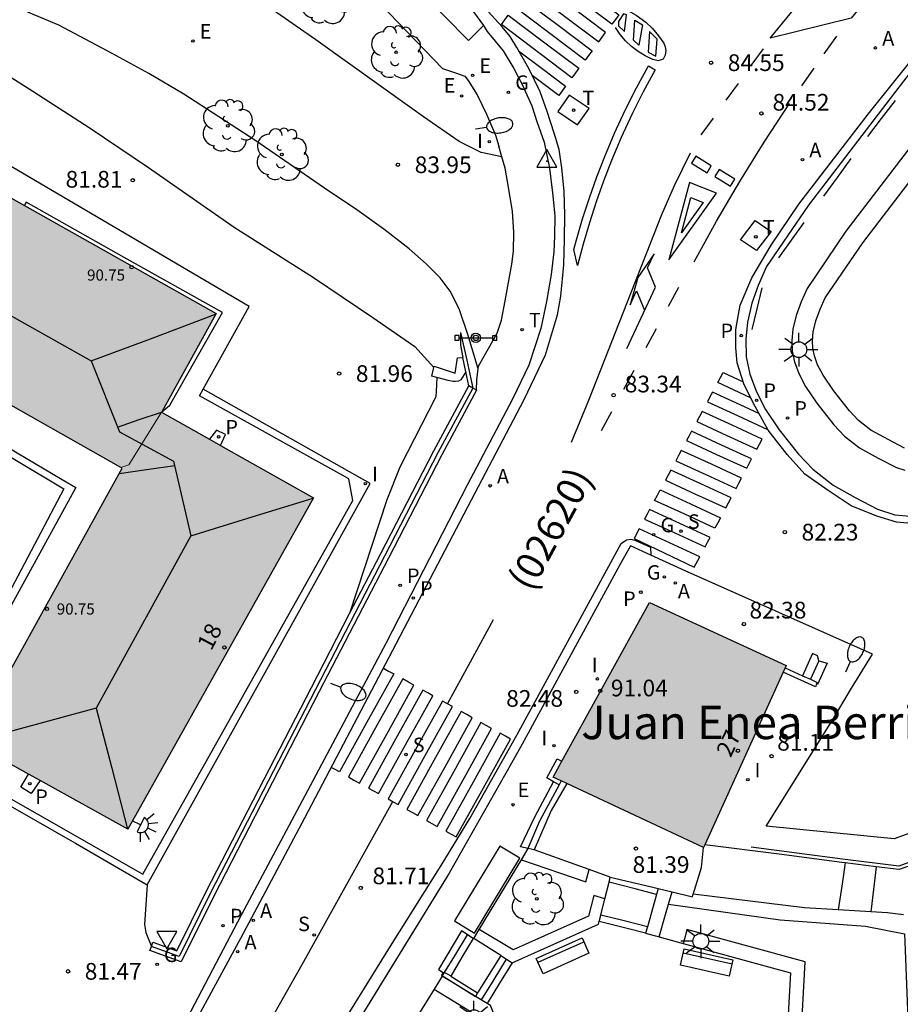
# Model space of a CAD drawing. Units: millimetres. Extents: x 586244 to 586595, y 4796039 to 4796291.
# Drawn here: x 586280 to 586319, y 4796120 to 4796164 of the extents above; entities that cross this region are included whole.
import ezdxf
from ezdxf.enums import TextEntityAlignment as Align

# ---------------------------------------------------------------- set-up
doc = ezdxf.new("R2010")
doc.units = ezdxf.units.MM
for name, color, linetype in [('020107', 3, 'Continuous'), ('020204', 9, 'Continuous'), ('020308', 9, 'Continuous'), ('030201', 9, 'Continuous'), ('060102', 9, 'Continuous'), ('060108', 9, 'Continuous'), ('060113', 4, 'Continuous'), ('060117', 9, 'Continuous'), ('060121', 9, 'Continuous'), ('060130', 9, 'Continuous'), ('060141', 9, 'Continuous'), ('060142', 4, 'Continuous'), ('060144', 9, 'Continuous'), ('060145', 9, 'Continuous'), ('070105', 6, 'Continuous'), ('070108', 9, 'VALLA'), ('080109', 9, 'Continuous'), ('080201', 9, 'Continuous'), ('080202', 9, 'Continuous'), ('080302', 9, 'Continuous'), ('080303', 9, 'Continuous'), ('080304', 9, 'Continuous'), ('080308', 9, 'Continuous'), ('090106', 9, 'Continuous'), ('090202', 1, 'Continuous'), ('090210', 9, 'Continuous'), ('100107', 3, 'Continuous'), ('100116', 71, 'Continuous'), ('100202', 3, 'Continuous'), ('200205', 4, 'Continuous'), ('200305', 4, 'Continuous'), ('210201', 9, 'Continuous'), ('210203', 4, 'Continuous'), ('210204', 9, 'Continuous'), ('210205', 4, 'Continuous'), ('210301', 9, 'Continuous'), ('210303', 4, 'Continuous'), ('210304', 9, 'Continuous'), ('210305', 4, 'Continuous'), ('220205', 1, 'Continuous'), ('220305', 1, 'Continuous'), ('230204', 9, 'Continuous'), ('230304', 9, 'Continuous'), ('240104', 1, 'Continuous'), ('240205', 1, 'Continuous'), ('240305', 1, 'Continuous'), ('250202', 9, 'Continuous'), ('250204', 9, 'Continuous'), ('250206', 9, 'Continuous'), ('260101', 9, 'Continuous'), ('260205', 9, 'Continuous'), ('270204', 9, 'Continuous'), ('270304', 9, 'Continuous'), ('990501', 21, 'Continuous')]:
    doc.layers.add(name, color=color, linetype=linetype)
doc.layers.add('080111', color=7, linetype='Continuous', lineweight=30)
doc.layers.add('080117', color=7, linetype='Continuous', lineweight=20)
doc.styles.add('ARIAL', font='ARIAL.TTF', dxfattribs={"height": 1})
doc.styles.add('ARIALI', font='ARIALI.TTF', dxfattribs={"height": 1})
doc.styles.add('ROMANS', font='romans__.ttf', dxfattribs={"height": 1})
doc.styles.get("Standard").update_dxf_attribs({"font": 'txt.shx'})
doc.linetypes.add('VALLA', pattern='A,1,[200,DONOSTI.shx,S=0.1,R=0,X=0,Y=0],1', length=2)

# ---------------------------------------------------------------- blocks, each defined once
blk = doc.blocks.new('REIND')
blk.add_circle((0, 0), 0.055)
blk = doc.blocks.new('SETRA')
at = {"linetype": 'Continuous'}
blk.add_lwpolyline([(0.451, 0.26), (-0.45, 0.26), (-0.001, -0.52)], close=True, dxfattribs=at)
blk = doc.blocks.new('FAROLA')
for p, q in [((-0.63, 0.51), (-0.255, 0.245)), ((0, 0.355), (0, 0.755)), ((0.605, 0.49), (0.276, 0.223)), ((-0.355, 0), (-0.895, 0)), ((0.355, 0), (0.855, 0)), ((-0.65, -0.52), (-0.255, -0.24)), ((0, -0.355), (0, -0.755)), ((0.585, -0.52), (0.256, -0.246))]:
    blk.add_line(p, q)
blk.add_circle((0, 0), 0.355)
blk = doc.blocks.new('FAREDE')
at = {"linetype": 'Continuous'}
for p, q in [((0.75, 0.7), (0.57, 0.322)), ((0.415, 0), (0, 0)), ((0.415, 0.36), (0.415, -0.351)), ((1.07, 0.411), (0.715, 0.19)), ((0.738, -0.699), (0.56, -0.32)), ((1.062, -0.416), (0.709, -0.191)), ((1.187, -0.005), (0.768, -0.001))]:
    blk.add_line(p, q, dxfattribs=at)
blk.add_arc((0.413, 0.004), 0.355, 270.4282, 89.5718, dxfattribs=at)
blk = doc.blocks.new('FAREDI')
blk.add_line((0, 0), (0.5, 0))
blk.add_lwpolyline([(0.5, 0, 0.159986), (0.538, -0.117, 0.106322), (0.675, -0.238, 0.071006), (0.858, -0.309, 0.057309), (1.099, -0.337, 0.057309), (1.339, -0.309, 0.071006), (1.522, -0.238, 0.106322), (1.659, -0.117, 0.159986), (1.697, 0, 0.159986), (1.659, 0.117, 0.106322), (1.522, 0.238, 0.071006), (1.339, 0.309, 0.057309), (1.099, 0.337, 0.057309), (0.858, 0.309, 0.071006), (0.675, 0.238, 0.106322), (0.538, 0.117, 0.159986)], format="xyb", close=True)
blk = doc.blocks.new('RETEL')
blk.add_circle((0, 0), 0.055)
blk = doc.blocks.new('REGAS')
blk.add_circle((0, 0), 0.055)
blk = doc.blocks.new('REGELE')
blk.add_circle((0, 0), 0.055)
blk = doc.blocks.new('PLUVI3')
blk.add_circle((0, 0), 0.055)
blk = doc.blocks.new('SANEA')
blk.add_circle((0, 0), 0.055)
blk = doc.blocks.new('PLUVI2')
blk.add_circle((0, 0), 0.055)
blk = doc.blocks.new('PLUVI1')
blk.add_circle((0, 0), 0.055)
blk = doc.blocks.new('ABAS')
blk.add_circle((0, 0), 0.055)
blk = doc.blocks.new('ARBOL')
blk.add_circle((0, 0), 0.0587)
for centre, radius, start, end in [((-0.564, 0.381), 0.532, 92.28, 254.58), ((-0.28, 0.855), 0.3, 359.2878, 173.6078), ((0.097, 0.97), 0.21, 23.1565, 160.4665), ((0.438, 0.881), 0.24, 301.578, 139.328), ((0.656, 0.288), 0.443, 319.8556, 114.7656), ((-0.091, 0.321), 0.12, 119.14, 310.56), ((0.819, -0.249), 0.383, 235.5275, 62.0275), ((-0.556, -0.339), 0.555, 142.64, 266.54), ((-0.039, -0.384), 0.21, 189.64, 323.88), ((0.299, -0.624), 0.532, 224.67, 0.24), ((-0.301, -0.676), 0.45, 213.78, 295.32)]:
    blk.add_arc(centre, radius, start, end)
blk = doc.blocks.new('PANINF')
for p, q in [((-0.749, 0), (0, 0)), ((0, 0), (0.749, 0))]:
    blk.add_line(p, q)
for points in [[(-0.749, -0.099), (-0.749, 0.099), (-0.947, 0.099), (-0.947, -0.099)], [(0.947, -0.099), (0.947, 0.099), (0.749, 0.099), (0.749, -0.099)]]:
    blk.add_lwpolyline(points, close=True)
for radius in [0.21, 0.12]:
    blk.add_circle((0, 0), radius)
blk = doc.blocks.new('BANCO')
blk.add_line((1.125, 0.1875), (-1.125, 0.1875))
blk.add_lwpolyline([(1.125, 0.75), (1.125, 0), (-1.125, 0), (-1.125, 0.75)], close=True)
blk = doc.blocks.new('BloquePortal')
blk.add_circle((0, 0), 0.075)
at = {"flags": 5}
blk.add_attdef('INDICE', text='', height=0.75, dxfattribs=at).set_placement((0, 0), align=Align.MIDDLE_CENTER)
blk = doc.blocks.new('PUNTO')
blk.add_circle((0, 0), 0.075)
blk = doc.blocks.new('VERTOP')
blk.add_lwpolyline([(-0.45, -0.26), (0.45, -0.26), (0, 0.52)], close=True)
blk.add_point((0, 0))
blk = doc.blocks.new('COTAPU')
blk.add_circle((0, 0), 0.075)

msp = doc.modelspace()

# ---------------------------------------------------------------- hatches: boundary and pattern name
at = {"layer": '990501'}
for points in [[(586275.075, 4796158.482), (586271.346, 4796151.769), (586271.451, 4796151.298), (586274.355, 4796149.589), (586274.36, 4796149.598), (586284.193, 4796144.033), (586284.543, 4796144.154), (586286.017, 4796146.523), (586288.462, 4796150.955)], [(586286.017, 4796146.523), (586284.543, 4796144.154), (586284.289, 4796144.067), (586277.429, 4796131.715), (586284.498, 4796127.791), (586292.829, 4796142.669)], [(586307.906, 4796137.972), (586314.04, 4796135.147), (586310.335, 4796126.968), (586303.582, 4796130.138)]]:
    msp.add_hatch(color=256, dxfattribs=at).paths.add_polyline_path(points)

# ---------------------------------------------------------------- linework, layer by layer
at = {"layer": '020107'}
for points in [[(586267.497, 4796163.091, 81.552), (586269.249, 4796163.78, 81.56), (586270.969, 4796164.092, 81.592), (586272.121, 4796164.076, 81.656), (586273.065, 4796163.924, 81.688), (586275.049, 4796163.34, 81.72), (586277.913, 4796162.404, 81.72), (586280.233, 4796160.932, 81.736), (586282.809, 4796159.276, 81.744), (586285.425, 4796157.5, 81.864), (586289.273, 4796154.82, 81.864), (586292.832, 4796152.564, 81.904), (586295.496, 4796150.764, 82.024), (586297.376, 4796149.468, 82.168), (586298.229, 4796148.519, 82.216)], [(586298.365, 4796148.077, 82.22), (586298.352, 4796147.748, 82.216), (586298.328, 4796147.212, 82.224), (586296.704, 4796144.044, 82.056), (586296.12, 4796142.58, 81.976), (586294.454, 4796137.476, 81.949)]]:
    msp.add_polyline3d(points, dxfattribs=at)
at = {"layer": '060102'}
for points in [[(586301.284, 4796157.99, 84.204), (586300.362, 4796158.178, 84.175), (586299.366, 4796158.674, 84.175), (586297.766, 4796159.774, 84.187), (586295.891, 4796161.122, 84.219), (586292.935, 4796163.238, 84.351), (586289.791, 4796165.434, 84.339), (586287.775, 4796166.81, 84.099), (586286.587, 4796167.498, 83.931), (586286.035, 4796167.78, 83.879)], [(586300.222, 4796148.46, 83.395), (586299.754, 4796150.006, 83.495), (586299.374, 4796151.154, 83.623), (586298.962, 4796151.95, 83.691), (586298.518, 4796152.558, 83.735), (586297.882, 4796153.182, 83.783), (586297.13, 4796153.846, 83.827), (586295.982, 4796154.742, 83.855), (586294.77, 4796155.61, 83.859), (586293.327, 4796156.578, 83.859), (586290.195, 4796158.738, 83.979), (586288.583, 4796159.778, 83.939), (586287.007, 4796160.802, 83.875), (586285.435, 4796161.73, 83.775), (586283.795, 4796162.622, 83.615), (586281.403, 4796163.89, 83.339), (586279.191, 4796164.822, 82.975), (586277.131, 4796165.782, 82.747), (586271.887, 4796166.666, 81.911), (586270.671, 4796165.934, 81.807), (586268.583, 4796164.126, 81.671), (586267.497, 4796163.091, 81.598)]]:
    msp.add_polyline3d(points, dxfattribs=at)
at = {"layer": '060108'}
for points in [[(586297.65, 4796165.385, 85.121), (586299.791, 4796163.211, 84.817), (586300.454, 4796163.882, 84.753)], [(586300.454, 4796163.882, 84.753), (586300.63, 4796163.618, 84.713), (586301.342, 4796162.746, 84.593), (586301.83, 4796161.954, 84.513), (586302.214, 4796161.195, 84.449), (586302.63, 4796160.267, 84.337), (586302.862, 4796159.571, 84.249), (586303.19, 4796158.635, 84.145), (586303.422, 4796157.475, 84.009), (586303.558, 4796156.363, 83.905), (586303.662, 4796155.339, 83.785), (586303.646, 4796154.419, 83.737), (586303.614, 4796153.723, 83.649), (586303.502, 4796152.699, 83.585), (586303.294, 4796151.483, 83.481), (586303.038, 4796150.283, 83.417), (586302.782, 4796149.491, 83.369), (586302.494, 4796148.635, 83.329), (586301.758, 4796147.099, 83.161), (586299.726, 4796143.235, 82.809), (586296.078, 4796136.139, 82.169), (586292.686, 4796129.748, 81.761), (586289.59, 4796123.94, 81.393), (586287.158, 4796119.316, 81.113)], [(586320.732, 4796163.229, 85.043), (586318.91, 4796160.86, 84.772), (586315.046, 4796155.816, 84.204), (586313.166, 4796153.053, 83.888), (586312.79, 4796152.205, 83.776), (586312.502, 4796151.417, 83.644), (586312.302, 4796150.565, 83.496), (586312.23, 4796149.793, 83.42), (586312.254, 4796149.005, 83.296), (586312.418, 4796148.221, 83.188), (586312.706, 4796147.425, 83.028), (586313.122, 4796146.641, 82.872), (586313.73, 4796145.733, 82.668), (586314.598, 4796144.629, 82.432), (586315.234, 4796143.957, 82.284), (586316.146, 4796143.241, 82.06), (586317.146, 4796142.689, 81.86), (586318.146, 4796142.169, 81.6), (586318.918, 4796141.917, 81.512), (586319.949, 4796141.825, 81.404)], [(586307.964, 4796140.103, 82.662), (586307.052, 4796140.514, 82.739), (586306.576, 4796139.661, 82.816), (586302.193, 4796131.608, 82.278), (586301.723, 4796130.755, 82.114), (586298.926, 4796125.824, 81.956), (586294.649, 4796118.867, 81.454), (586294.827, 4796118.746, 81.45)], [(586338.623, 4796136.505, 79.182), (586338.343, 4796136.597, 79.21), (586337.847, 4796136.637, 79.21), (586337.523, 4796136.665, 79.21), (586337.091, 4796136.661, 79.21), (586336.739, 4796136.641, 79.21), (586336.367, 4796136.553, 79.21), (586335.863, 4796136.357, 79.246), (586334.543, 4796135.458, 79.426), (586328.047, 4796130.69, 79.734), (586318.891, 4796127.364, 80.385), (586313.15, 4796127.937, 81.014), (586316.17, 4796132.772, 81.037), (586316.936, 4796134.048, 81.313), (586317.922, 4796135.649, 81.477), (586309.513, 4796139.399, 82.672), (586307.964, 4796140.103, 82.662)]]:
    msp.add_polyline3d(points, dxfattribs=at)
at = {"layer": '060113'}
for points in [[(586298.402, 4796166.164, 85.092), (586299.855, 4796164.719, 84.863), (586300.454, 4796163.882, 84.753)], [(586286.39, 4796117.028, 81.001), (586289.574, 4796122.908, 81.329), (586292.438, 4796128.308, 81.689), (586296.39, 4796135.835, 82.185), (586299.918, 4796142.587, 82.697), (586302.286, 4796147.091, 83.105), (586303.238, 4796149.099, 83.321), (586303.782, 4796150.891, 83.473), (586303.926, 4796151.731, 83.537), (586304.062, 4796153.131, 83.649), (586304.102, 4796154.283, 83.753), (586304.118, 4796155.379, 83.841), (586304.078, 4796156.427, 83.929), (586303.974, 4796157.491, 84.025), (586303.854, 4796158.307, 84.105), (586303.638, 4796159.043, 84.209), (586303.326, 4796160.019, 84.305), (586302.998, 4796160.907, 84.393), (586302.494, 4796161.946, 84.521), (586301.95, 4796162.89, 84.601), (586301.654, 4796163.386, 84.673), (586301.294, 4796163.826, 84.729), (586300.199, 4796165.05, 84.857)], [(586319.833, 4796141.501, 81.364), (586319.001, 4796141.585, 81.492), (586318.118, 4796141.849, 81.628), (586316.966, 4796142.313, 81.816), (586315.926, 4796143.001, 82.044), (586314.878, 4796143.741, 82.22), (586314.09, 4796144.617, 82.496), (586313.23, 4796145.709, 82.692), (586312.566, 4796146.933, 82.928), (586312.138, 4796147.793, 83.092), (586311.85, 4796148.741, 83.268), (586311.778, 4796149.401, 83.336), (586311.778, 4796150.237, 83.464), (586311.986, 4796151.321, 83.628), (586312.498, 4796152.557, 83.756), (586313.366, 4796154.02, 83.952), (586314.614, 4796155.856, 84.092), (586317.718, 4796159.904, 84.628), (586320.445, 4796163.293, 84.98)], [(586293.494, 4796118.028, 81.241), (586296.286, 4796122.54, 81.521), (586298.566, 4796126.161, 81.785), (586299.854, 4796128.27, 81.961), (586301.957, 4796132.014, 82.162), (586306.644, 4796140.618, 82.776), (586306.876, 4796140.781, 82.785), (586307.067, 4796140.811, 82.773), (586307.257, 4796140.771, 82.762), (586307.963, 4796140.463, 82.713), (586307.964, 4796140.103, 82.662)]]:
    msp.add_polyline3d(points, dxfattribs=at)
at = {"layer": '060117'}
for points in [[(586315.504, 4796135.353, 81.764), (586315.454, 4796135.583, 81.796), (586315.233, 4796135.679, 81.836), (586314.784, 4796134.687, 81.836)], [(586315.504, 4796135.353, 81.61), (586315.889, 4796135.248, 81.567), (586315.457, 4796134.288, 81.511), (586315.409, 4796134.308, 81.513)], [(586302.473, 4796126.926, 81.868), (586302.125, 4796126.997, 82.018), (586302.762, 4796128.356, 82.064), (586303.602, 4796129.926, 82.196)], [(586304.197, 4796129.849, 81.803), (586303.497, 4796128.63, 81.776), (586302.738, 4796126.872, 81.755)], [(586302.738, 4796126.872, 81.755), (586302.473, 4796126.926, 81.868)], [(586309.878, 4796124.872, 81.333), (586309.937, 4796125.064, 81.333), (586310.244, 4796126.072, 81.349), (586310.335, 4796126.968, 81.378)], [(586316.694, 4796126.287, 80.614), (586316.539, 4796125.241, 80.614), (586316.381, 4796124.173, 80.614)], [(586318.085, 4796126.109, 80.326), (586317.967, 4796125.083, 80.322), (586317.851, 4796124.082, 80.318)], [(586308.226, 4796124.867, 81.329), (586307.273, 4796125.111, 81.334), (586306.094, 4796125.414, 81.34)], [(586306.153, 4796125.642, 81.339), (586307.997, 4796125.201, 81.33), (586308.299, 4796125.129, 81.33)], [(586308.299, 4796125.129, 81.33), (586308.928, 4796124.979, 81.331)], [(586308.928, 4796124.979, 81.331), (586309.843, 4796124.759, 81.333), (586309.878, 4796124.872, 81.333)], [(586307.737, 4796123.121, 80.989), (586306.845, 4796123.345, 80.984), (586305.646, 4796123.645, 80.977)], [(586307.819, 4796123.414, 80.989), (586306.769, 4796123.676, 80.983), (586305.72, 4796123.94, 80.977)], [(586300, 4796122.894, 81.922), (586299.474, 4796123.224, 81.899), (586298.445, 4796121.489, 81.79), (586298.647, 4796121.363, 81.797), (586298.571, 4796121.243, 81.799), (586300.102, 4796120.29, 81.193)], [(586300, 4796122.894, 81.922), (586299.494, 4796122.047, 81.482), (586298.988, 4796121.2, 81.427), (586299.594, 4796120.824, 81.31), (586300.199, 4796120.447, 81.192)], [(586300.021, 4796122.88, 81.909), (586300, 4796122.894, 81.922)], [(586301.236, 4796122.118, 81.185), (586300.021, 4796122.88, 81.909)], [(586301.236, 4796122.118, 81.185), (586300.669, 4796121.204, 81.189), (586300.199, 4796120.447, 81.192)], [(586301.236, 4796122.118, 81.185), (586301.752, 4796121.794, 82.002)], [(586301.752, 4796121.794, 82.002), (586301.186, 4796120.882, 80.876), (586300.619, 4796119.969, 80.88), (586300.102, 4796120.29, 81.193)], [(586300.102, 4796120.29, 81.193), (586300.098, 4796120.284, 81.193)], [(586300.199, 4796120.447, 81.192), (586300.102, 4796120.29, 81.193)]]:
    msp.add_polyline3d(points, dxfattribs=at)
at = {"layer": '060121'}
for points in [[(586288.662, 4796145.027, 82.096), (586288.884, 4796145.511, 82.072), (586288.472, 4796145.715, 82.066), (586288.171, 4796145.304, 82.099)], [(586280.56, 4796129.977, 81.865), (586280.157, 4796129.391, 81.84), (586279.695, 4796129.681, 81.821), (586280.043, 4796130.264, 81.851)]]:
    msp.add_polyline3d(points, dxfattribs=at)
at = {"layer": '060130'}
for points in [[(586301.284, 4796157.99, 84.277), (586301.146, 4796158.462, 84.407)], [(586300.222, 4796148.46, 83.299), (586300.238, 4796148.586, 83.319), (586301.078, 4796150.07, 83.439), (586301.274, 4796150.65, 83.475), (586301.43, 4796151.514, 83.519), (586301.73, 4796153.162, 83.643), (586301.81, 4796153.75, 83.711), (586301.83, 4796154.598, 83.811), (586301.762, 4796155.526, 83.895), (586301.594, 4796156.53, 83.983), (586301.434, 4796157.474, 84.135), (586301.284, 4796157.99, 84.277)], [(586300.15, 4796147.509, 83.055), (586300.162, 4796147.978, 83.223), (586300.222, 4796148.46, 83.299)], [(586285.362, 4796125.303, 81.503), (586285.246, 4796123.519, 81.387), (586285.306, 4796123.163, 81.387), (586285.555, 4796122.531, 81.387)]]:
    msp.add_polyline3d(points, dxfattribs=at)
at = {"layer": '060141'}
for points in [[(586315.504, 4796135.353, 81.764), (586315.14, 4796134.527, 81.75)], [(586303.851, 4796129.782, 81.977), (586302.981, 4796128.162, 81.937)], [(586302.981, 4796128.162, 81.937), (586302.448, 4796126.932, 81.915)], [(586298.613, 4796121.189, 81.604), (586299.168, 4796122.102, 81.658), (586299.747, 4796123.053, 81.713)], [(586301.486, 4796121.961, 81.032), (586300.92, 4796121.048, 81.036), (586300.353, 4796120.134, 81.04)], [(586298.717, 4796121.36, 81.614), (586298.854, 4796121.284, 81.52), (586298.992, 4796121.207, 81.427)]]:
    msp.add_polyline3d(points, dxfattribs=at)
at = {"layer": '060142'}
for points in [[(586285.362, 4796125.303, 81.503), (586295.37, 4796143.318, 81.915), (586287.888, 4796147.559, 81.867)], [(586277.366, 4796145.619, 81.617), (586281.635, 4796143.082, 81.631), (586279.135, 4796138.335, 81.567), (586275.195, 4796131.127, 81.523), (586282.15, 4796127.171, 81.503), (586285.362, 4796125.303, 81.503)]]:
    msp.add_polyline3d(points, dxfattribs=at)
at = {"layer": '060144'}
for points in [[(586318.934, 4796160.52, 84.764), (586318.314, 4796159.708, 84.682), (586317.694, 4796158.896, 84.6)], [(586316.946, 4796157.908, 84.496), (586316.332, 4796157.06, 84.39), (586315.718, 4796156.212, 84.284)], [(586314.838, 4796155.036, 84.184), (586314.27, 4796154.24, 84.08), (586313.702, 4796153.444, 83.976)], [(586312.95, 4796152.097, 83.72), (586312.724, 4796151.165, 83.604), (586312.498, 4796150.233, 83.488)], [(586326.001, 4796128.664, 79.843), (586319.096, 4796126.13, 80.152), (586316.565, 4796126.453, 80.675), (586312.48, 4796126.986, 81.014)]]:
    msp.add_polyline3d(points, dxfattribs=at)
at = {"layer": '060145'}
for points in [[(586290.959, 4796169.598, 85.863), (586291.255, 4796169.51, 85.903), (586293.819, 4796166.954, 85.559), (586298.615, 4796161.946, 84.979), (586299.21, 4796161.754, 84.899), (586299.622, 4796161.606, 84.803), (586299.778, 4796161.418, 84.739), (586300.17, 4796160.774, 84.695), (586300.598, 4796159.894, 84.591), (586301.002, 4796158.95, 84.435), (586301.146, 4796158.462, 84.407)], [(586287.888, 4796147.559, 81.877), (586289.951, 4796151.266, 81.835), (586274.235, 4796160.498, 81.575), (586273.509, 4796159.072, 81.573)], [(586277.523, 4796145.901, 81.664), (586279.535, 4796144.697, 81.658), (586281.547, 4796143.494, 81.651), (586282.163, 4796143.138, 81.635), (586279.363, 4796138.039, 81.591), (586275.674, 4796131.199, 81.591), (586285.17, 4796125.783, 81.631), (586294.602, 4796142.546, 82.035), (586294.414, 4796143.526, 82.035), (586287.72, 4796147.256, 81.881), (586287.888, 4796147.559, 81.877)], [(586302.162, 4796126.414, 82.083), (586302.473, 4796126.926, 82.098)], [(586305.209, 4796125.982, 81.381), (586302.738, 4796126.872, 81.755)], [(586316.543, 4796126.306, 80.662), (586313.725, 4796126.67, 80.922), (586310.395, 4796127.1, 81.229)], [(586300.27, 4796123.29, 81.995), (586302.162, 4796126.414, 82.083)], [(586306.153, 4796125.642, 81.238), (586305.209, 4796125.982, 81.381)], [(586305.907, 4796124.673, 81.065), (586306.094, 4796125.414, 81.197)], [(586306.094, 4796125.414, 81.197), (586306.153, 4796125.642, 81.238)], [(586308.299, 4796125.129, 81.081), (586308.226, 4796124.867, 81.069)], [(586305.72, 4796123.94, 80.935), (586305.907, 4796124.673, 81.065)], [(586308.226, 4796124.867, 81.069), (586307.819, 4796123.414, 81.002)], [(586301.752, 4796121.794, 80.872), (586305.616, 4796123.531, 80.862), (586305.646, 4796123.645, 80.882)], [(586305.646, 4796123.645, 80.882), (586305.72, 4796123.94, 80.935)], [(586300.021, 4796122.88, 81.983), (586300.27, 4796123.29, 81.995)], [(586307.819, 4796123.414, 81.002), (586307.737, 4796123.121, 80.989)], [(586307.737, 4796123.121, 80.989), (586308.344, 4796122.956, 80.942)], [(586308.344, 4796122.956, 80.942), (586309.421, 4796122.661, 80.86)], [(586309.421, 4796122.661, 80.86), (586314.232, 4796121.346, 80.494), (586313.776, 4796113.011, 80.454)], [(586300.098, 4796120.284, 80.851), (586298.612, 4796121.19, 81.095), (586298.25, 4796120.606, 81.149)], [(586298.25, 4796120.606, 81.149), (586296.562, 4796117.881, 81.401)], [(586301.554, 4796114.054, 80.45), (586302.488, 4796115.603, 80.462), (586300.769, 4796119.875, 80.742), (586300.098, 4796120.284, 80.851)]]:
    msp.add_polyline3d(points, dxfattribs=at)
at = {"layer": '070105'}
for points in [[(586286.023, 4796146.535, 82.372), (586286.39, 4796146.836, 82.078), (586288.741, 4796151, 81.737), (586284.341, 4796153.471, 81.93), (586279.94, 4796155.941, 81.872), (586279.899, 4796155.867, 81.856), (586279.857, 4796155.793, 81.84)], [(586299.434, 4796150.098, 83.531), (586299.422, 4796149.53, 83.339), (586299.537, 4796148.971, 82.999)], [(586298.229, 4796148.519, 82.32), (586298.242, 4796148.578, 82.323), (586299.19, 4796148.274, 82.999), (586299.29, 4796148.954, 82.999), (586299.537, 4796148.971, 82.999)], [(586299.669, 4796148.33, 83.023), (586299.537, 4796148.971, 82.999)], [(586298.365, 4796148.077, 82.494), (586298.146, 4796148.134, 82.303), (586298.229, 4796148.519, 82.32)], [(586299.669, 4796148.33, 83.027), (586299.446, 4796147.978, 83.027), (586299.338, 4796147.914, 83.027), (586299.19, 4796147.89, 83.027), (586299.098, 4796147.89, 83.027), (586298.874, 4796147.946, 82.939), (586298.365, 4796148.077, 82.494)], [(586299.798, 4796147.698, 83.047), (586299.669, 4796148.33, 83.023)], [(586300.15, 4796147.509, 83.055), (586298.592, 4796144.603, 82.911), (586296.193, 4796139.966, 82.454), (586293.093, 4796133.974, 81.798), (586288.371, 4796124.823, 81.91), (586286.898, 4796121.842, 81.826), (586285.487, 4796122.343, 81.616), (586285.555, 4796122.531, 81.609)], [(586294.454, 4796137.476, 82.154), (586295.838, 4796140.15, 82.447), (586298.238, 4796144.79, 82.903), (586299.798, 4796147.698, 83.047)], [(586299.977, 4796147.602, 83.051), (586299.798, 4796147.698, 83.047)], [(586300.15, 4796147.509, 83.055), (586299.977, 4796147.602, 83.051)], [(586285.555, 4796122.531, 81.609), (586285.622, 4796122.719, 81.603), (586286.698, 4796122.339, 81.807), (586288.014, 4796125.003, 81.903), (586292.738, 4796134.158, 81.791), (586294.454, 4796137.476, 82.154)], [(586315.409, 4796134.308, 81.403), (586315.356, 4796134.184, 81.217), (586313.906, 4796134.851, 81.16)], [(586313.994, 4796135.044, 81.981), (586314.784, 4796134.687, 81.836)], [(586314.784, 4796134.687, 81.836), (586315.14, 4796134.527, 81.75)], [(586315.14, 4796134.527, 81.75), (586315.161, 4796134.517, 81.752), (586315.442, 4796134.387, 81.522), (586315.409, 4796134.308, 81.403)], [(586303.602, 4796129.926, 82.029), (586303.307, 4796130.096, 82.199), (586303.762, 4796130.954, 82.359), (586303.973, 4796130.847, 82.359)], [(586303.948, 4796129.966, 81.92), (586303.851, 4796129.782, 81.886), (586303.602, 4796129.926, 82.029)], [(586316.694, 4796126.287, 80.614), (586316.543, 4796126.306, 80.662)], [(586318.085, 4796126.109, 80.345), (586316.694, 4796126.287, 80.614)], [(586319.624, 4796126.166, 80.111), (586319.111, 4796125.978, 80.134), (586318.085, 4796126.109, 80.345)]]:
    msp.add_polyline3d(points, dxfattribs=at)
at = {"layer": '070108'}
for points in [[(586299.434, 4796150.098, 83.531), (586299.706, 4796148.849, 83.313), (586299.977, 4796147.602, 83.095)], [(586299.977, 4796147.602, 83.095), (586299.977, 4796147.6, 83.095), (586298.417, 4796144.692, 82.951), (586296.017, 4796140.053, 82.494), (586292.918, 4796134.062, 81.838), (586288.196, 4796124.911, 81.95), (586286.8, 4796122.084, 81.874), (586285.555, 4796122.531, 81.752)]]:
    msp.add_polyline3d(points, dxfattribs=at)
at = {"layer": '080109'}
for points in [[(586272.715, 4796150.554, 91.822), (586273.455, 4796151.762, 91.83), (586276.279, 4796152.522, 92.758), (586282.859, 4796148.818, 92.602), (586284.123, 4796145.642, 91.526), (586286.554, 4796144.322, 91.798), (586287.334, 4796140.97, 92.926), (586283.082, 4796133.223, 92.842), (586277.452, 4796131.702, 91.188)], [(586282.859, 4796148.818, 92.602), (586285.631, 4796149.86, 91.848), (586288.441, 4796150.917, 91.084)], [(586284.042, 4796145.845, 91.388), (586285.007, 4796146.189, 91.322), (586286.017, 4796146.523, 91.256)], [(586286.602, 4796144.116, 91.328), (586285.332, 4796143.927, 91.151), (586284.111, 4796143.745, 90.981)], [(586287.334, 4796140.97, 92.926), (586290.079, 4796141.815, 92.481), (586292.824, 4796142.659, 92.035)], [(586283.082, 4796133.223, 92.842), (586283.776, 4796130.535, 92.024), (586284.482, 4796127.8, 91.192)]]:
    msp.add_polyline3d(points, dxfattribs=at)
at = {"layer": '080111'}
for points in [[(586271.346, 4796151.769, 81.702), (586275.075, 4796158.482, 81.779), (586279.857, 4796155.793, 81.84)], [(586279.857, 4796155.793, 81.84), (586288.462, 4796150.955, 81.951), (586286.023, 4796146.535, 82.096)], [(586284.193, 4796144.033, 81.857), (586278.334, 4796147.349, 81.809)], [(586286.023, 4796146.535, 82.096), (586286.017, 4796146.523, 82.097)], [(586286.017, 4796146.523, 82.097), (586288.171, 4796145.304, 82.08)], [(586288.171, 4796145.304, 82.08), (586288.662, 4796145.027, 82.076)], [(586288.662, 4796145.027, 82.076), (586292.829, 4796142.669, 82.045), (586284.498, 4796127.791, 81.826), (586280.56, 4796129.977, 81.763)], [(586278.272, 4796133.232, 81.73), (586284.252, 4796143.999, 81.857), (586284.193, 4796144.033, 81.857)], [(586303.973, 4796130.847, 82.226), (586307.906, 4796137.972, 82.752)], [(586307.906, 4796137.972, 82.752), (586314.04, 4796135.147, 81.953), (586313.994, 4796135.044, 81.943)], [(586313.906, 4796134.851, 81.925), (586310.395, 4796127.1, 81.199)], [(586313.994, 4796135.044, 81.943), (586313.906, 4796134.851, 81.925)], [(586280.043, 4796130.264, 81.754), (586278.049, 4796131.371, 81.723)], [(586303.948, 4796129.966, 82.12), (586303.582, 4796130.138, 82.174), (586303.973, 4796130.847, 82.226)], [(586280.56, 4796129.977, 81.763), (586280.043, 4796130.264, 81.754)], [(586304.197, 4796129.849, 82.084), (586303.948, 4796129.966, 82.12)], [(586310.335, 4796126.968, 81.187), (586304.197, 4796129.849, 82.084)], [(586310.395, 4796127.1, 81.199), (586310.335, 4796126.968, 81.187)]]:
    msp.add_polyline3d(points, dxfattribs=at)
at = {"layer": '080117'}
msp.add_polyline3d([(586284.193, 4796144.033, 91.151), (586284.543, 4796144.154, 91.17), (586286.017, 4796146.523, 91.086)], dxfattribs=at)
at = {"layer": '090106'}
msp.add_polyline3d([(586299.158, 4796123.674, 81.899), (586300.056, 4796123.13, 81.899), (586302.092, 4796126.492, 82.018), (586301.194, 4796127.036, 82.018)], close=True, dxfattribs=at)
at = {"layer": '100107'}
for points in [[(586319.361, 4796144.905, 81.986), (586318.615, 4796145.29, 82.196), (586317.846, 4796145.714, 82.35), (586317.286, 4796146.152, 82.489), (586316.887, 4796146.574, 82.569), (586316.17, 4796147.485, 82.755), (586315.707, 4796148.177, 82.906), (586315.456, 4796148.65, 82.988), (586315.31, 4796149.055, 83.064), (586315.239, 4796149.385, 83.079), (586315.228, 4796149.729, 83.121), (586315.262, 4796150.127, 83.132), (586315.381, 4796150.626, 83.222), (586315.574, 4796151.148, 83.314), (586315.798, 4796151.65, 83.378), (586317.479, 4796154.12, 83.658), (586321.294, 4796159.1, 84.219)], [(586302.162, 4796126.414, 81.875), (586305.058, 4796125.425, 81.328), (586305.209, 4796125.982, 81.328)], [(586308.768, 4796124.426, 80.893), (586308.928, 4796124.979, 80.937)], [(586305.907, 4796124.673, 81.169), (586305.41, 4796124.812, 81.169), (586305.176, 4796123.891, 81.004), (586301.8, 4796122.377, 80.987), (586300.27, 4796123.29, 81.632)], [(586308.344, 4796122.956, 80.777), (586308.635, 4796123.967, 80.857), (586308.768, 4796124.426, 80.893)], [(586308.768, 4796124.426, 80.95), (586313.776, 4796123.73, 80.878), (586317.608, 4796123.442, 80.318), (586319.352, 4796123.098, 79.83), (586319.368, 4796122.738, 79.83), (586319.688, 4796114.714, 79.518), (586316.336, 4796114.707, 80.102), (586316.224, 4796114.491, 79.998), (586316.312, 4796114.323, 79.958), (586316.632, 4796114.083, 79.862), (586320.366, 4796114.114, 79.27)], [(586314.422, 4796113.031, 80.383), (586314.901, 4796121.834, 80.394), (586309.588, 4796123.286, 80.794), (586309.505, 4796122.973, 80.838), (586309.421, 4796122.661, 80.838)], [(586298.25, 4796120.606, 80.948), (586300.22, 4796119.405, 80.784), (586301.727, 4796115.661, 80.547), (586301.313, 4796114.975, 80.538), (586298.938, 4796116.428, 81.546), (586296.562, 4796117.881, 81.669)]]:
    msp.add_polyline3d(points, dxfattribs=at)
at = {"layer": '100116'}
for points in [[(586320.552, 4796159.643, 84.435), (586316.722, 4796154.643, 83.875), (586314.981, 4796152.079, 83.597), (586314.711, 4796151.466, 83.531), (586314.489, 4796150.858, 83.436), (586314.348, 4796150.253, 83.339), (586314.302, 4796149.74, 83.319), (586314.318, 4796149.256, 83.261), (586314.417, 4796148.782, 83.224), (586314.609, 4796148.25, 83.125), (586314.911, 4796147.679, 83.021), (586315.419, 4796146.919, 82.854), (586316.182, 4796145.949, 82.651), (586316.656, 4796145.447, 82.547), (586317.328, 4796144.921, 82.375), (586318.171, 4796144.456, 82.201), (586318.994, 4796144.031, 81.97), (586319.371, 4796143.908, 81.927)], [(586316.381, 4796124.173, 80.614), (586314.872, 4796124.266, 80.726), (586309.878, 4796124.872, 80.965)], [(586317.851, 4796124.082, 80.377), (586316.381, 4796124.173, 80.614)], [(586319.317, 4796123.955, 80.138), (586318.587, 4796124.036, 80.291), (586317.851, 4796124.082, 80.377)]]:
    msp.add_polyline3d(points, dxfattribs=at)
at = {"layer": '240104'}
for points in [[(586304.305, 4796160.756, 84.388), (586303.794, 4796160.017, 84.311), (586304.685, 4796159.414, 84.273), (586305.196, 4796160.153, 84.311)], [(586312.648, 4796155.128, 84.051), (586313.365, 4796154.636, 83.952), (586312.712, 4796153.771, 83.898), (586311.995, 4796154.263, 83.952)]]:
    msp.add_polyline3d(points, close=True, dxfattribs=at)
at = {"layer": '260101'}
for points in [[(586318.59, 4796166.208, 85.241), (586316.96, 4796164.209, 85.018), (586313.32, 4796163.319, 84.798), (586316.86, 4796167.628, 85.239)], [(586306.837, 4796164.609, 84.632), (586307.311, 4796164.348, 84.616), (586307.745, 4796164.026, 84.6), (586308.049, 4796163.74, 84.586), (586308.321, 4796163.423, 84.572), (586308.558, 4796163.08, 84.559), (586308.62, 4796162.925, 84.551), (586308.642, 4796162.759, 84.543), (586308.612, 4796162.552, 84.527), (586308.52, 4796162.363, 84.512), (586308.297, 4796162.296, 84.5), (586308.057, 4796162.349, 84.491), (586307.72, 4796162.512, 84.499), (586307.402, 4796162.708, 84.507), (586307.106, 4796162.936, 84.516), (586306.834, 4796163.195, 84.535), (586306.591, 4796163.481, 84.554), (586306.378, 4796163.79, 84.574)], [(586315.757, 4796162.604, 84.855), (586316.315, 4796163.403, 84.922)], [(586302.034, 4796162.745, 84.572), (586303.091, 4796161.95, 84.462), (586304.148, 4796161.155, 84.377)], [(586305.335, 4796162.749, 84.479), (586305.335, 4796162.749, 84.479)], [(586305.335, 4796162.749, 84.469), (586305.335, 4796162.748, 84.469)], [(586313.016, 4796162.826, 84.754), (586312.466, 4796162.077, 84.678)], [(586304.746, 4796161.959, 84.429), (586304.746, 4796161.959, 84.429)], [(586304.746, 4796161.959, 84.396), (586304.746, 4796161.958, 84.396)], [(586314.745, 4796161.173, 84.703), (586315.303, 4796161.972, 84.77)], [(586304.148, 4796161.155, 84.377), (586303.994, 4796160.947, 84.364), (586303.839, 4796160.74, 84.377), (586303.24, 4796161.19, 84.439), (586302.642, 4796161.641, 84.501)], [(586311.891, 4796161.271, 84.603), (586311.341, 4796160.522, 84.527)], [(586304.148, 4796161.155, 84.377), (586304.148, 4796161.155, 84.377)], [(586304.148, 4796161.155, 84.353), (586304.148, 4796161.154, 84.353)], [(586309.92, 4796153.274, 83.919), (586310.915, 4796155.091, 84.098), (586311.959, 4796156.879, 84.277), (586313.055, 4796158.642, 84.454), (586314.199, 4796160.373, 84.631)], [(586310.766, 4796159.715, 84.453), (586310.216, 4796158.966, 84.377)], [(586304.409, 4796145.165, 83.196), (586305.187, 4796147.063, 83.351), (586308.457, 4796155.395, 84.066), (586309.038, 4796156.695, 84.171), (586309.75, 4796158.167, 84.304)], [(586308.778, 4796153.359, 83.922), (586310.914, 4796156.359, 83.926), (586309.704, 4796156.837, 83.926), (586308.778, 4796153.359, 83.922)], [(586308.183, 4796152.134, 83.524), (586307.821, 4796153, 83.524), (586308.114, 4796153.623, 83.524), (586307.384, 4796152.571, 83.524), (586307.039, 4796151.338, 83.524), (586307.333, 4796151.961, 83.524), (586307.693, 4796151.095, 83.524)], [(586306.889, 4796149.384, 83.524), (586308.183, 4796152.134, 83.524)], [(586308.767, 4796151.281, 83.728), (586309.228, 4796152.139, 83.795)], [(586307.765, 4796149.417, 83.569), (586308.226, 4796150.275, 83.636)], [(586306.762, 4796147.554, 83.41), (586307.224, 4796148.412, 83.477)], [(586312.448, 4796147.169, 83), (586311.711, 4796147.509, 83.029), (586310.973, 4796147.849, 83.058), (586311.092, 4796148.072, 83.216), (586311.211, 4796148.295, 83.222), (586311.662, 4796148.087, 83.19), (586312.112, 4796147.88, 83.155)], [(586312.825, 4796146.455, 82.876), (586311.782, 4796146.935, 82.958), (586310.74, 4796147.416, 83.04), (586310.626, 4796147.205, 83.158), (586310.511, 4796146.989, 83.146), (586311.86, 4796146.367, 82.827), (586313.211, 4796145.745, 82.774)], [(586305.76, 4796145.691, 83.251), (586306.221, 4796146.549, 83.318)], [(586298.843, 4796133.423, 82.394), (586299.878, 4796135.316, 82.46), (586300.913, 4796137.21, 82.526)], [(586295.969, 4796135.026, 82.126), (586296.202, 4796134.895, 82.127), (586296.436, 4796134.765, 82.128), (586295.216, 4796132.565, 82.02), (586293.995, 4796130.365, 81.869), (586293.81, 4796130.468, 81.87), (586293.625, 4796130.571, 81.87)], [(586298.843, 4796133.422, 82.394), (586298.843, 4796133.423, 82.394)], [(586289.585, 4796116.883, 81.15), (586292.321, 4796121.723, 81.478), (586296.39, 4796129.032, 81.725)]]:
    msp.add_polyline3d(points, dxfattribs=at)
for points in [[(586303.039, 4796166.341, 84.834), (586303.194, 4796166.552, 84.842), (586303.349, 4796166.764, 84.851), (586304.943, 4796165.564, 84.79), (586306.537, 4796164.365, 84.569), (586306.381, 4796164.154, 84.562), (586306.225, 4796163.944, 84.556), (586304.632, 4796165.142, 84.688)], [(586302.759, 4796165.96, 84.816), (586302.604, 4796165.75, 84.811), (586302.45, 4796165.539, 84.803), (586304.04, 4796164.342, 84.625), (586305.63, 4796163.146, 84.505), (586305.786, 4796163.356, 84.512), (586305.942, 4796163.565, 84.651), (586304.35, 4796164.762, 84.734)], [(586305.335, 4796162.749, 84.469), (586305.178, 4796162.537, 84.466), (586305.02, 4796162.325, 84.452), (586303.433, 4796163.519, 84.604), (586301.846, 4796164.713, 84.768), (586302.002, 4796164.926, 84.78), (586302.158, 4796165.139, 84.788), (586303.746, 4796163.944, 84.634)], [(586304.746, 4796161.959, 84.429), (586304.589, 4796161.748, 84.416), (586304.432, 4796161.537, 84.414), (586301.265, 4796163.921, 84.742), (586301.575, 4796164.344, 84.758), (586303.16, 4796163.151, 84.56)], [(586306.737, 4796164.411, 84.617), (586306.518, 4796164.055, 84.592), (586306.519, 4796163.862, 84.578), (586306.796, 4796163.613, 84.56), (586306.878, 4796164.354, 84.613)], [(586307.248, 4796164.123, 84.598), (586307.592, 4796163.917, 84.585), (586307.436, 4796162.99, 84.519), (586307.196, 4796163.218, 84.526)], [(586307.918, 4796163.611, 84.568), (586307.845, 4796162.681, 84.509), (586308.2, 4796162.497, 84.508), (586308.261, 4796163.271, 84.556)], [(586307.865, 4796162.076, 84.472), (586308.169, 4796161.889, 84.462), (586307.628, 4796160.896, 84.388), (586307.12, 4796159.885, 84.315), (586306.645, 4796158.858, 84.241), (586306.204, 4796157.816, 84.168), (586305.847, 4796156.892, 84.086), (586305.516, 4796155.959, 84.004), (586305.212, 4796155.017, 83.922), (586304.935, 4796154.066, 83.84), (586304.686, 4796153.108, 83.759), (586304.52, 4796153.823, 83.793), (586304.631, 4796154.253, 83.85), (586304.908, 4796155.204, 83.932), (586305.212, 4796156.146, 84.014), (586305.543, 4796157.079, 84.096), (586305.9, 4796158.003, 84.178), (586306.341, 4796159.045, 84.251), (586306.816, 4796160.072, 84.325), (586307.324, 4796161.083, 84.398)], [(586309.986, 4796158.008, 84.315), (586309.794, 4796157.695, 84.281), (586310.493, 4796157.264, 84.267), (586310.685, 4796157.577, 84.301)], [(586311.042, 4796157.415, 84.296), (586310.85, 4796157.102, 84.262), (586311.549, 4796156.671, 84.248), (586311.741, 4796156.984, 84.282)], [(586309.769, 4796156.156, 83.926), (586310.321, 4796155.94, 83.926), (586309.349, 4796154.573, 83.924)], [(586310.277, 4796146.552, 82.998), (586310.154, 4796146.323, 83.114), (586310.032, 4796146.094, 83.107), (586311.378, 4796145.473, 82.812), (586312.724, 4796144.853, 82.669), (586312.846, 4796145.083, 82.67), (586312.968, 4796145.313, 82.67), (586311.622, 4796145.933, 82.945)], [(586309.798, 4796145.66, 83.068), (586309.688, 4796145.453, 83.056), (586309.577, 4796145.247, 83.044), (586310.924, 4796144.623, 82.774), (586312.272, 4796144.001, 82.721), (586312.382, 4796144.207, 82.664), (586312.494, 4796144.418, 82.835), (586311.146, 4796145.039, 82.888)], [(586309.337, 4796144.8, 83.017), (586309.213, 4796144.569, 83.01), (586309.089, 4796144.338, 83.003), (586310.44, 4796143.715, 82.76), (586311.793, 4796143.091, 82.707), (586311.916, 4796143.324, 82.66), (586312.037, 4796143.556, 82.823), (586310.687, 4796144.178, 82.876)], [(586308.866, 4796143.92, 82.966), (586308.744, 4796143.693, 82.96), (586308.624, 4796143.466, 82.772), (586309.978, 4796142.843, 82.719), (586311.331, 4796142.219, 82.666), (586311.452, 4796142.446, 82.652), (586311.571, 4796142.674, 82.807), (586310.218, 4796143.297, 82.86)], [(586308.389, 4796143.031, 82.914), (586309.744, 4796142.407, 82.766), (586311.1, 4796141.782, 82.659), (586310.974, 4796141.545, 82.638), (586310.849, 4796141.309, 82.639), (586309.493, 4796141.934, 82.746), (586308.136, 4796142.559, 82.852), (586308.263, 4796142.795, 82.9)], [(586307.915, 4796142.144, 82.862), (586307.802, 4796141.933, 82.85), (586307.687, 4796141.719, 82.838), (586309.046, 4796141.094, 82.636), (586310.403, 4796140.469, 82.595), (586310.516, 4796140.681, 82.604), (586310.628, 4796140.894, 82.627), (586309.272, 4796141.519, 82.734)], [(586307.449, 4796141.275, 82.779), (586307.218, 4796140.844, 82.787), (586309.921, 4796139.562, 82.558), (586310.166, 4796140.024, 82.576), (586308.808, 4796140.649, 82.672)], [(586296.841, 4796134.539, 82.178), (586295.62, 4796132.339, 82.046), (586294.4, 4796130.139, 81.915), (586294.649, 4796130.001, 81.867), (586294.898, 4796129.863, 81.866), (586296.118, 4796132.062, 82.052), (586297.338, 4796134.262, 82.184), (586297.09, 4796134.401, 82.129)], [(586297.739, 4796134.038, 82.131), (586296.519, 4796131.838, 82.062), (586295.299, 4796129.639, 81.93), (586295.522, 4796129.515, 81.865), (586295.745, 4796129.391, 81.864), (586296.965, 4796131.589, 82.092), (586298.185, 4796133.789, 82.223), (586297.962, 4796133.913, 82.132)], [(586298.843, 4796133.423, 82.394), (586298.842, 4796133.423, 82.134), (586298.617, 4796133.549, 82.134), (586297.397, 4796131.349, 82.108), (586296.177, 4796129.151, 81.864), (586296.403, 4796129.025, 81.863), (586296.629, 4796128.899, 81.862), (586297.848, 4796131.097, 82.122), (586299.068, 4796133.297, 82.254)], [(586299.456, 4796133.081, 82.249), (586298.236, 4796130.882, 82.118), (586297.017, 4796128.684, 81.861), (586297.268, 4796128.544, 81.86), (586297.52, 4796128.404, 81.969), (586298.74, 4796130.602, 82.1), (586299.959, 4796132.801, 82.232), (586299.708, 4796132.941, 82.136)], [(586300.342, 4796132.586, 82.138), (586299.123, 4796130.387, 82.079), (586297.904, 4796128.19, 81.948), (586298.144, 4796128.056, 81.857), (586298.384, 4796127.923, 81.856), (586299.603, 4796130.12, 82.054), (586300.822, 4796132.318, 82.185), (586300.582, 4796132.452, 82.139)], [(586301.214, 4796132.1, 82.169), (586299.995, 4796129.903, 82.038), (586298.776, 4796127.706, 81.906), (586299.007, 4796127.577, 81.855), (586299.238, 4796127.448, 81.884), (586300.457, 4796129.645, 82.016), (586301.676, 4796131.842, 82.147), (586301.445, 4796131.971, 82.142)]]:
    msp.add_polyline3d(points, close=True, dxfattribs=at)

# ---------------------------------------------------------------- block references
at = {"layer": '020204', "rotation": 359.9987685839998}
for p in [(586310.672, 4796162.211, 84.546), (586312.933, 4796159.934, 84.521), (586296.624, 4796157.628, 83.946), (586284.721, 4796156.932, 81.81), (586293.984, 4796148.252, 81.962), (586306.299, 4796147.282, 83.343), (586313.984, 4796141.132, 82.226), (586312.147, 4796137.005, 82.379), (586304.623, 4796133.958, 82.483), (586313.391, 4796131.072, 81.112), (586307.304, 4796126.921, 81.389), (586294.952, 4796125.157, 81.714), (586281.816, 4796121.413, 81.474)]:
    msp.add_blockref('COTAPU', p, dxfattribs=at)
at = {"layer": '030201', "rotation": 359.9987685839998}
msp.add_blockref('VERTOP', (586303.308, 4796157.786, 84.128), dxfattribs=at)
at = {"layer": '080201', "rotation": 359.9987685839998}
for p in [(586284.667, 4796153.03, 90.749), (586280.866, 4796137.683, 90.753), (586305.704, 4796134.004, 91.041)]:
    msp.add_blockref('PUNTO', p, dxfattribs=at)
at = {"layer": '080202', "rotation": 359.9987685839998}
for p in [(586288.832, 4796135.958), (586311.88, 4796131.317)]:
    msp.add_blockref('BloquePortal', p, dxfattribs=at)
at = {"layer": '090202'}
for p, rotation in [((586303.857, 4796122.451), 204.2882685711159), ((586310.56, 4796122.178), 167.2203685154621)]:
    msp.add_blockref('BANCO', p, dxfattribs=dict(at, rotation=rotation))
at = {"layer": '090210', "rotation": 359.9987685839998}
msp.add_blockref('PANINF', (586300.116, 4796149.855, 83.469), dxfattribs=at)
at = {"layer": '100202', "rotation": 359.9987685839998}
for p in [(586293.399, 4796165.125, 85.062), (586296.536, 4796162.678, 84.998), (586288.99, 4796159.376, 84.12), (586291.412, 4796158.087, 84.127), (586302.857, 4796124.667, 81.528)]:
    msp.add_blockref('ARBOL', p, dxfattribs=at)
at = {"layer": '200205', "rotation": 359.9987685839998}
for p in [(586318.05, 4796162.876, 84.878), (586314.777, 4796157.858, 84.341), (586300.761, 4796143.214, 82.815), (586309.067, 4796138.851, 82.702), (586290.128, 4796123.705, 81.451), (586289.432, 4796122.293, 81.373)]:
    msp.add_blockref('ABAS', p, dxfattribs=at)
at = {"layer": '210201', "rotation": 359.9987685839998}
for p in [(586288.574, 4796145.412, 82.098), (586296.723, 4796138.743, 82.544), (586307.523, 4796138.438, 82.785), (586280.101, 4796129.835, 81.842), (586288.772, 4796123.465, 81.538)]:
    msp.add_blockref('PLUVI1', p, dxfattribs=at)
at = {"layer": '210203', "rotation": 359.9987685839998}
msp.add_blockref('PLUVI2', (586314.106, 4796146.26, 82.717), dxfattribs=at)
at = {"layer": '210204', "rotation": 359.9987685839998}
for p in [(586309.327, 4796141.177, 82.746), (586296.983, 4796131.148, 82.189), (586292.863, 4796123.046, 81.611)]:
    msp.add_blockref('SANEA', p, dxfattribs=at)
at = {"layer": '210205', "rotation": 359.9987685839998}
for p in [(586312.027, 4796149.959, 83.408), (586312.717, 4796147.055, 82.895), (586297.312, 4796138.173, 82.332)]:
    msp.add_blockref('PLUVI3', p, dxfattribs=at)
at = {"layer": '220205', "rotation": 359.9987685839998}
for p in [(586287.419, 4796163.188, 84.031), (586299.975, 4796161.646, 84.73), (586299.478, 4796160.715, 84.671), (586301.789, 4796128.891, 82.055)]:
    msp.add_blockref('REGELE', p, dxfattribs=at)
at = {"layer": '230204', "rotation": 359.9987685839998}
for p in [(586301.581, 4796160.884, 84.511), (586308.101, 4796141.02, 82.8), (586308.581, 4796139.122, 82.715), (586285.816, 4796121.723, 81.339)]:
    msp.add_blockref('REGAS', p, dxfattribs=at)
at = {"layer": '240205', "rotation": 359.9987685839998}
for p in [(586304.503, 4796160.079, 84.326), (586312.684, 4796154.391, 83.989), (586302.194, 4796150.222, 83.462)]:
    msp.add_blockref('RETEL', p, dxfattribs=at)
at = {"layer": '250202'}
for p, rotation in [((586300.105, 4796159.234, 84.488), 8.542068563890547), ((586316.728, 4796134.866, 81.481), 65.38796854328154), ((586293.593, 4796134.354, 81.936), 338.9732686185577)]:
    msp.add_blockref('FAREDI', p, dxfattribs=dict(at, rotation=rotation))
at = {"layer": '250204', "rotation": 334.6070685612183}
msp.add_blockref('FAREDE', (586284.697, 4796128.17, 81.821), dxfattribs=at)
at = {"layer": '250206', "rotation": 359.9987685839998}
for p in [(586314.61, 4796149.327, 83.023), (586310.214, 4796122.764, 80.858), (586300.033, 4796119.331, 80.84)]:
    msp.add_blockref('FAROLA', p, dxfattribs=at)
at = {"layer": '260205', "rotation": 359.9987685839998}
msp.add_blockref('SETRA', (586286.246, 4796122.943, 81.621), dxfattribs=at)
at = {"layer": '270204', "rotation": 359.9987685839998}
for p in [(586300.722, 4796158.662, 84.381), (586295.158, 4796143.313, 81.969), (586305.572, 4796134.544, 82.558), (586303.628, 4796131.548, 82.36), (586312.323, 4796130.015, 81.138)]:
    msp.add_blockref('REIND', p, dxfattribs=at)

# ---------------------------------------------------------------- texts
at = {"layer": '020308', "style": 'ARIAL'}
for s, p in [('84.55', (586311.422, 4796161.836, 84.544)), ('84.52', (586313.433, 4796160.059, 84.518)), ('83.95', (586297.374, 4796157.253, 83.944)), ('81.81', (586281.706, 4796156.601, 81.808)), ('81.96', (586294.734, 4796147.877, 81.96)), ('83.34', (586306.799, 4796147.407, 83.338)), ('82.23', (586314.734, 4796140.757, 82.224)), ('82.38', (586312.397, 4796137.255, 82.377)), ('91.04', (586306.177, 4796133.76, 91.038)), ('82.48', (586301.479, 4796133.291, 82.481)), ('81.11', (586313.641, 4796131.322, 81.11)), ('81.39', (586307.152, 4796125.833, 81.387)), ('81.71', (586295.477, 4796125.325, 81.712)), ('81.47', (586282.566, 4796121.038, 81.472))]:
    msp.add_text(s, height=0.75, rotation=359.9988, dxfattribs=at).set_placement(p)
at = {"layer": '080302', "style": 'ARIAL'}
msp.add_text('(02620)', height=1.25, rotation=61.6165, dxfattribs=at).set_placement((586302.62, 4796138.405))
at = {"layer": '080303', "style": 'ARIAL'}
for p in [(586282.671, 4796152.425, 90.746), (586281.31, 4796137.433, 90.75)]:
    msp.add_text('90.75', height=0.5, rotation=359.9988, dxfattribs=at).set_placement(p)
at = {"layer": '080304', "style": 'ARIALI'}
msp.add_text('Juan Enea Berri', height=1.49996, rotation=359.9988, dxfattribs=at).set_placement((586304.844, 4796131.838))
at = {"layer": '080308', "style": 'ARIALI'}
for s, rotation, p in [('18', 62.9988, (586288.244, 4796135.772)), ('27', 64.7498, (586311.554, 4796130.98))]:
    msp.add_text(s, height=0.75, rotation=rotation, dxfattribs=at).set_placement(p)
at = {"layer": '200305', "style": 'ROMANS'}
for p in [(586318.356, 4796162.982, 84.876), (586315.083, 4796157.964, 84.339), (586301.067, 4796143.32, 82.813), (586309.185, 4796138.158, 82.7), (586290.434, 4796123.811, 81.449), (586289.738, 4796122.399, 81.371)]:
    msp.add_text('A', height=0.65, rotation=359.9988, dxfattribs=at).set_placement(p)
at = {"layer": '210301', "style": 'ROMANS'}
for p in [(586288.88, 4796145.518, 82.096), (586297.029, 4796138.849, 82.542), (586306.728, 4796137.818, 82.783), (586280.346, 4796128.93, 81.84), (586289.078, 4796123.571, 81.536)]:
    msp.add_text('P', height=0.65, rotation=359.9988, dxfattribs=at).set_placement(p)
at = {"layer": '210303', "style": 'ROMANS'}
msp.add_text('P', height=0.65, rotation=359.9988, dxfattribs=at).set_placement((586314.412, 4796146.366, 82.715))
at = {"layer": '210304', "style": 'ROMANS'}
for p in [(586309.633, 4796141.283, 82.744), (586297.289, 4796131.254, 82.187), (586292.141, 4796123.218, 81.609)]:
    msp.add_text('S', height=0.65, rotation=359.9988, dxfattribs=at).set_placement(p)
at = {"layer": '210305', "style": 'ROMANS'}
for p in [(586311.101, 4796149.844, 83.406), (586313.023, 4796147.161, 82.893), (586297.618, 4796138.279, 82.33)]:
    msp.add_text('P', height=0.65, rotation=359.9988, dxfattribs=at).set_placement(p)
at = {"layer": '220305', "style": 'ROMANS'}
for p in [(586287.725, 4796163.294, 84.029), (586300.281, 4796161.752, 84.728), (586298.676, 4796160.87, 84.669), (586301.993, 4796129.237, 82.053)]:
    msp.add_text('E', height=0.65, rotation=359.9988, dxfattribs=at).set_placement(p)
at = {"layer": '230304', "style": 'ROMANS'}
for p in [(586301.887, 4796160.99, 84.509), (586308.407, 4796141.126, 82.798), (586307.793, 4796139, 82.713), (586286.122, 4796121.829, 81.337)]:
    msp.add_text('G', height=0.65, rotation=359.9988, dxfattribs=at).set_placement(p)
at = {"layer": '240305', "style": 'ROMANS'}
for p in [(586304.904, 4796160.305, 84.324), (586312.99, 4796154.497, 83.987), (586302.5, 4796150.328, 83.46)]:
    msp.add_text('T', height=0.65, rotation=359.9988, dxfattribs=at).set_placement(p)
at = {"layer": '270304', "style": 'ROMANS'}
for p in [(586300.172, 4796158.376, 84.379), (586295.464, 4796143.419, 81.967), (586305.32, 4796134.842, 82.556), (586303.06, 4796131.566, 82.358), (586312.629, 4796130.121, 81.136)]:
    msp.add_text('I', height=0.65, rotation=359.9988, dxfattribs=at).set_placement(p)

doc.saveas('drawing.dxf')
